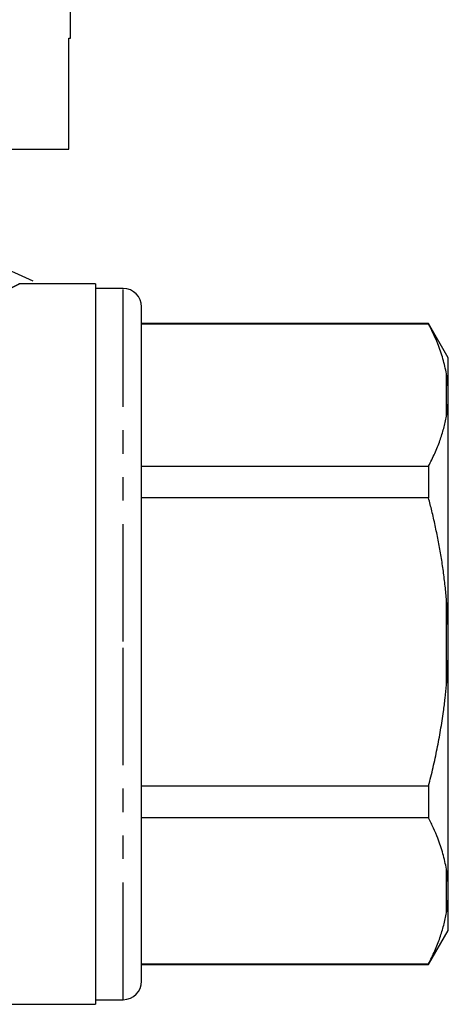
# Model space of a CAD drawing. Extents: x 163 to 243, y 91 to 270.
# Drawn here: x 214 to 238, y 170 to 223 of the extents above; entities that cross this region are included whole.
import ezdxf

# ---------------------------------------------------------------- set-up
doc = ezdxf.new("R2010")
doc.units = 0
doc.linetypes.add('PHANTOM', pattern=[12.7, 6.35, -1.27, 1.27, -1.27, 1.27, -1.27])
doc.layers.get('0').update_dxf_attribs({"linetype": 'CONTINUOUS'})

msp = doc.modelspace()

# ---------------------------------------------------------------- linework, layer by layer
at = {"color": 7, "linetype": 'CONTINUOUS'}
for p, q in [((217.159, 221.887), (217.159, 230.887)), ((217.066, 215.887), (217.066, 221.887)), ((217.066, 221.887), (217.159, 221.887)), ((205.009, 215.887), (217.066, 215.887)), ((218.509, 208.587), (214.408, 208.587)), ((218.509, 208.587), (218.509, 169.587)), ((220.009, 208.337), (218.509, 208.337)), ((221.009, 189.227), (221.009, 207.337)), ((236.541, 206.437), (221.009, 206.437)), ((236.541, 206.415), (221.009, 206.415)), ((237.609, 204.587), (236.541, 206.437)), ((236.541, 206.437), (236.541, 206.415)), ((237.609, 202.76), (237.609, 204.587)), ((237.609, 202.371), (237.609, 202.76)), ((237.609, 189.6), (237.609, 202.371)), ((221.009, 198.724), (236.541, 198.724)), ((236.541, 198.724), (236.541, 197.001)), ((236.541, 197.001), (221.009, 197.001)), ((221.009, 170.837), (221.009, 189.227)), ((237.609, 188.812), (237.609, 189.6)), ((237.609, 175.927), (237.609, 188.812)), ((221.009, 181.411), (236.541, 181.411)), ((236.541, 181.411), (236.541, 179.673)), ((236.541, 179.673), (221.009, 179.673)), ((237.609, 175.528), (237.609, 175.927)), ((237.609, 173.587), (237.609, 175.528)), ((236.541, 171.737), (237.609, 173.587)), ((221.009, 171.774), (236.541, 171.774)), ((221.009, 171.737), (236.541, 171.737)), ((236.541, 171.774), (236.541, 171.737)), ((195.809, 169.587), (218.509, 169.587)), ((218.509, 169.837), (220.009, 169.837))]:
    msp.add_line(p, q, dxfattribs=at)
at = {"color": 8, "linetype": 'PHANTOM'}
for p, q in [((220.009, 189.235), (220.009, 208.337)), ((237.509, 201.423), (237.509, 203.716)), ((237.509, 186.882), (237.509, 191.53)), ((220.009, 169.837), (220.009, 189.235)), ((237.509, 174.546), (237.509, 176.901))]:
    msp.add_line(p, q, dxfattribs=at)
at = {"color": 7, "linetype": 'CONTINUOUS', "flags": 128}
for points in [[(212.954, 209.723), (215.11, 208.76)], [(214.408, 208.588), (214.367, 208.587)]]:
    msp.add_lwpolyline(points, dxfattribs=at)
at = {"color": 7, "linetype": 'CONTINUOUS'}
for centre, start, end in [((220.009, 207.337), 0, 90), ((220.009, 170.837), 270, 0)]:
    msp.add_arc(centre, 1, start, end, dxfattribs=at)
at = {"color": 8, "linetype": 'PHANTOM'}
msp.add_open_spline([(214.408, 208.586), (214.408, 208.586), (214.413, 208.589), (214.394, 208.579), (214.347, 208.557), (214.265, 208.517), (214.155, 208.464), (214.017, 208.398), (213.853, 208.321), (213.66, 208.231), (213.439, 208.13), (213.192, 208.019), (213.007, 207.937), (212.914, 207.897)], degree=3, knots=[0, 0, 0, 0, 0.011172, 0.107552, 0.20743, 0.307409, 0.407292, 0.504559, 0.601914, 0.699189, 0.799428, 0.899751, 1, 1, 1, 1], dxfattribs=at)
at = {"color": 7, "linetype": 'CONTINUOUS'}
for points, knots in [([(237.509, 203.716), (237.483, 203.852), (237.431, 204.125), (237.323, 204.533), (237.193, 204.94), (237.024, 205.39), (236.812, 205.883), (236.632, 206.238), (236.541, 206.415)], [0, 0, 0, 0, 0.149746, 0.299493, 0.449697, 0.599904, 0.799861, 1, 1, 1, 1]), ([(237.609, 202.76), (237.601, 202.919), (237.585, 203.239), (237.535, 203.557), (237.509, 203.716)], [0, 0, 0, 0, 0.499683, 1, 1, 1, 1]), ([(237.509, 201.423), (237.526, 201.526), (237.559, 201.731), (237.594, 202.046), (237.604, 202.26), (237.609, 202.371)], [0, 0, 0, 0, 0.325, 0.650153, 1, 1, 1, 1]), ([(236.541, 198.724), (236.6, 198.838), (236.718, 199.066), (236.878, 199.411), (237.026, 199.758), (237.156, 200.099), (237.269, 200.433), (237.365, 200.762), (237.447, 201.092), (237.489, 201.313), (237.509, 201.423)], [0, 0, 0, 0, 0.1288583, 0.2577155, 0.3867666, 0.5158166, 0.636743, 0.7576686, 0.8788345, 1, 1, 1, 1]), ([(237.509, 191.53), (237.484, 191.797), (237.434, 192.33), (237.331, 193.128), (237.207, 193.924), (237.063, 194.719), (236.9, 195.511), (236.726, 196.272), (236.601, 196.768), (236.541, 197.001)], [0, 0, 0, 0, 0.144542, 0.289113, 0.433661, 0.579064, 0.724489, 0.869897, 1, 1, 1, 1]), ([(237.609, 189.6), (237.601, 189.922), (237.585, 190.566), (237.535, 191.208), (237.509, 191.53)], [0, 0, 0, 0, 0.499683, 1, 1, 1, 1]), ([(237.509, 186.882), (237.526, 187.091), (237.559, 187.509), (237.594, 188.152), (237.604, 188.587), (237.609, 188.812)], [0, 0, 0, 0, 0.325, 0.650153, 1, 1, 1, 1]), ([(236.541, 181.411), (236.625, 181.742), (236.792, 182.405), (237.009, 183.409), (237.198, 184.42), (237.339, 185.338), (237.442, 186.159), (237.487, 186.641), (237.509, 186.882)], [0, 0, 0, 0, 0.184385, 0.368766, 0.55377, 0.73877, 0.869344, 1, 1, 1, 1]), ([(237.509, 176.901), (237.483, 177.041), (237.431, 177.321), (237.323, 177.74), (237.193, 178.158), (237.024, 178.62), (236.812, 179.126), (236.632, 179.491), (236.541, 179.673)], [0, 0, 0, 0, 0.149746, 0.299493, 0.449698, 0.599905, 0.799861, 1, 1, 1, 1]), ([(237.609, 175.927), (237.601, 176.09), (237.585, 176.414), (237.535, 176.739), (237.509, 176.901)], [0, 0, 0, 0, 0.499683, 1, 1, 1, 1]), ([(237.509, 174.546), (237.526, 174.652), (237.559, 174.864), (237.594, 175.192), (237.604, 175.413), (237.609, 175.528)], [0, 0, 0, 0, 0.325, 0.650153, 1, 1, 1, 1]), ([(236.541, 171.774), (236.6, 171.891), (236.718, 172.126), (236.878, 172.48), (237.026, 172.836), (237.156, 173.186), (237.269, 173.53), (237.365, 173.867), (237.447, 174.206), (237.489, 174.433), (237.509, 174.546)], [0, 0, 0, 0, 0.128858, 0.257716, 0.386767, 0.515817, 0.636743, 0.757669, 0.878835, 1, 1, 1, 1])]:
    msp.add_open_spline(points, degree=3, knots=knots, dxfattribs=at)

doc.saveas('drawing.dxf')
